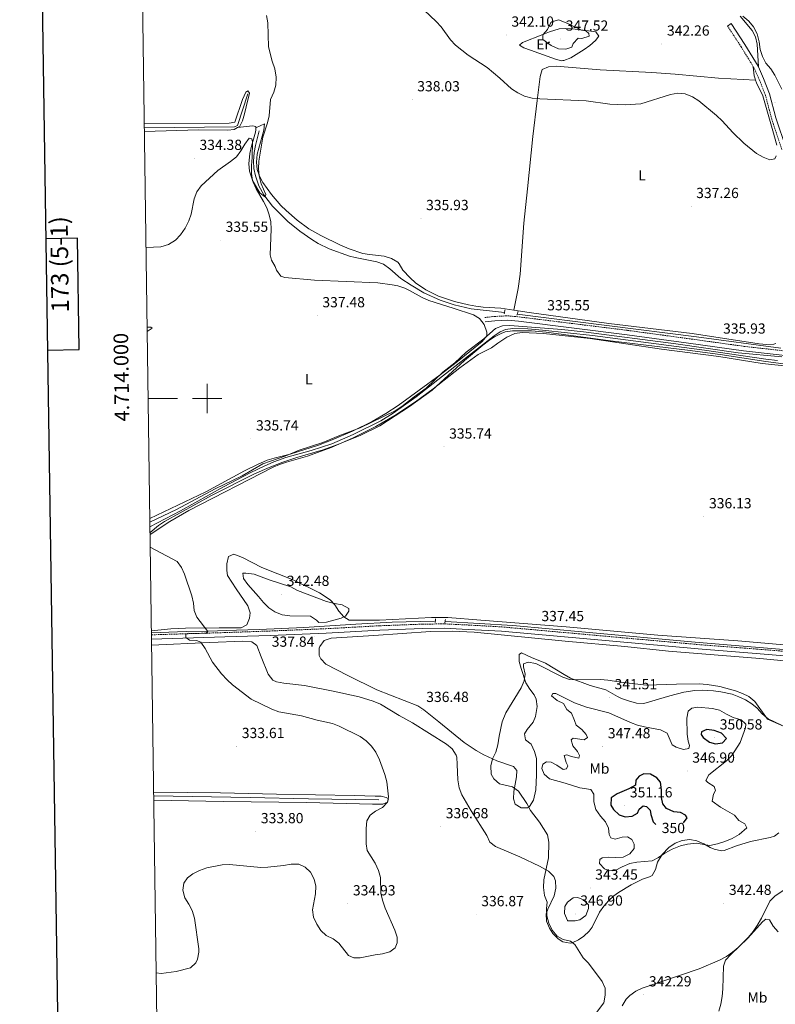
# Model space of a CAD drawing. Units: metres. Extents: x 596563 to 601060, y 4712516 to 4715549.
# Drawn here: x 597372 to 597889, y 4713585 to 4714259 of the extents above; entities that cross this region are included whole.
import ezdxf
from ezdxf.enums import TextEntityAlignment as Align

# ---------------------------------------------------------------- set-up
doc = ezdxf.new("R2010")
doc.units = ezdxf.units.M
doc.header["$MEASUREMENT"] = 0
doc.linetypes.add('TRAZOS', pattern=[0.75, 0.5, -0.25])
doc.linetypes.add('TRAZOSX2', pattern=[1.5, 1, -0.5])
for name, color, linetype, lineweight in [('Carátula', 7, 'Continuous', 5), ('Level 13', 5, 'Continuous', 0), ('Level 21', 19, 'Continuous', 0), ('Level 36', 19, 'Continuous', 40), ('Level 37', 92, 'Continuous', 0), ('Level 4', 36, 'Continuous', 30), ('Level 41', 19, 'Continuous', 0), ('Level 5', 36, 'Continuous', 0), ('Level 61', 19, 'Continuous', 0), ('Level 63', 7, 'Continuous', 0), ('Level 7', 1, 'Continuous', 0)]:
    doc.layers.add(name, color=color, linetype=linetype, lineweight=lineweight)
doc.styles.add('Arial', font='ARIAL.TTF', dxfattribs={"height": 0.2})

# ---------------------------------------------------------------- blocks, each defined once
blk = doc.blocks.new('5PATER')
at = {"layer": 'Carátula', "linetype": 'Continuous', "lineweight": 5}
h = blk.add_hatch(color=250, dxfattribs=at)
edge = h.paths.add_edge_path()
edge.add_ellipse((0, 0), major_axis=(-1.33, -1.34), ratio=0.999422, start_angle=0, end_angle=360)

msp = doc.modelspace()

# ---------------------------------------------------------------- linework, layer by layer
at = {"layer": 'Level 13', "color": 5, "linetype": 'Continuous', "lineweight": 0, "ltscale": 0.5}
for points in [[(597527.75, 4714208.64, 334.11), (597520.65, 4714186.88, 334.11), (597518.71, 4714185.92, 333.73), (597457.02, 4714185.35, 332.33)], [(597703.5, 4714058.89, 334.87), (597680.77, 4714061.38, 334.87), (597669.03, 4714064.14, 334.87), (597659.54, 4714067.3, 335.03), (597648.25, 4714072.44, 335.25), (597639.6, 4714077.51, 335.25), (597632.56, 4714082.18, 335.25), (597625.08, 4714088.88, 335.25), (597620.73, 4714091.9, 335.25), (597616.05, 4714093.65, 335.25), (597601.27, 4714096.53, 335.25), (597597.52, 4714097.55, 335.25), (597583.4, 4714102.55, 335.25), (597575.9, 4714106.2, 335.25), (597571.62, 4714108.76, 335.25), (597563.42, 4714114.52, 335.25), (597555.3, 4714121.26, 335.25), (597544.82, 4714131.62, 335.25), (597538.7, 4714139.49, 335.25), (597535.36, 4714145.56, 335.25), (597533.11, 4714152.47, 335.25), (597532.03, 4714157.43, 335.08), (597531.65, 4714162.38, 334.88), (597532.19, 4714168.34, 334.87), (597533.04, 4714173.28, 334.87), (597535.64, 4714183.2, 334.87)], [(597892.63, 4714034.52, 335.25), (597834.84, 4714042.13, 335.25), (597712.23, 4714057.73, 334.87)], [(597460.85, 4713912.19, 334.11), (597481.74, 4713923.21, 334.11), (597511.11, 4713939.55, 334.11), (597529.96, 4713949.45, 334.11), (597538.96, 4713953.78, 334.11), (597545.73, 4713956.65, 334.11), (597553.95, 4713959.53, 334.11), (597571.15, 4713964.31, 334.11), (597585.39, 4713969.02, 334.11), (597599.85, 4713975.47, 334.45), (597618.9, 4713984.7, 334.49), (597627.36, 4713990.03, 334.49), (597643.04, 4714001.06, 334.49), (597669.61, 4714022.03, 334.87), (597696.38, 4714042.86, 334.49), (597700.57, 4714045.55, 334.49), (597704.3, 4714047.31, 334.49), (597709.26, 4714048.03, 334.49), (597719.55, 4714047.74, 334.49), (597729.51, 4714046.9, 334.49), (597763.75, 4714043.24, 334.49), (597840.49, 4714033.03, 334.49), (597882.34, 4714026.83, 334.49), (597890.47, 4714026.07, 334.49)], [(597655.67, 4713847.6, 337.14), (597626.71, 4713846.81, 337.16), (597601.74, 4713845.56, 337.5), (597566.1, 4713843.14, 337.21), (597535.56, 4713841.93, 336.89), (597519.98, 4713841.36, 336.59), (597500.52, 4713840.66, 335.25), (597485.54, 4713840.4, 334.57), (597461.87, 4713839.59, 334.49)], [(598159.31, 4713805.9, 335.64), (598157.51, 4713806.06, 335.63), (598123.06, 4713808.65, 335.63), (598085.32, 4713812.41, 335.63), (597990.59, 4713820.22, 336.05), (597833.92, 4713833.31, 335.62), (597758.97, 4713839.97, 336.38), (597709.17, 4713844.53, 335.95), (597663.17, 4713847.33, 336.38)], [(597463.44, 4713728.07, 331.58), (597529.41, 4713726.79, 332.79), (597569.4, 4713726.03, 333.02), (597617.58, 4713725.34, 334.23)]]:
    msp.add_polyline3d(points, dxfattribs=at)
at = {"layer": 'Level 21', "color": 19, "linetype": 'TRAZOSX2', "lineweight": 0}
for points in [[(597873.79, 4714227.17, 343.7), (597865.54, 4714240.66, 343.7), (597856.15, 4714254.97, 343.7)], [(597893.36, 4714170.38, 341.06), (597886.41, 4714191.22, 341.81), (597882.12, 4714207.69, 343.33), (597878.04, 4714217.87, 343.33), (597874.44, 4714226.11, 343.7), (597873.79, 4714227.17, 343.7)], [(597690.01, 4714055.47, 335.66), (597696.55, 4714056.17, 335.66), (597705.75, 4714056.62, 335.66), (597713.49, 4714055.87, 335.66), (597787.74, 4714046.65, 335.66), (597829.83, 4714040.93, 335.66), (597867.56, 4714035.71, 336.03), (597920.3, 4714029.72, 336.03)], [(597461.89, 4713838.24, 334.25), (597511.99, 4713839.75, 336.14), (597542.97, 4713840.84, 337.65), (597581.21, 4713842.4, 338.03), (597618, 4713844.45, 337.65), (597647.52, 4713845.55, 337.65), (597662.29, 4713845.74, 337.65), (597678.74, 4713844.95, 337.28), (597701.72, 4713843.66, 337.28), (597836.23, 4713831.56, 337.28), (597875.91, 4713828.51, 336.9), (597906.39, 4713825.98, 337.28)]]:
    msp.add_polyline3d(points, dxfattribs=at)
at = {"layer": 'Level 21', "color": 19, "linetype": 'Continuous', "lineweight": 0}
for points in [[(597877.27, 4714227.12, 343.69), (597877.1, 4714227.5, 343.7), (597868.07, 4714242.27, 343.7), (597858.66, 4714256.62, 343.7)], [(597946.81, 4714020.68, 335.76), (597944.35, 4714029.41, 335.76), (597940.73, 4714032.33, 335.76), (597934.13, 4714034.28, 335.39), (597915.46, 4714036.77, 335.76), (597905.75, 4714039.29, 335.76), (597902.43, 4714041.58, 335.76), (597902.87, 4714044.45, 336.52), (597906.07, 4714058.72, 336.52), (597907.85, 4714070.41, 336.52), (597907.88, 4714077.69, 336.52), (597906.33, 4714085.84, 336.52), (597902.21, 4714094.9, 336.9), (597899.01, 4714107.16, 337.65), (597898.37, 4714125.92, 338.41), (597898.02, 4714163.47, 341.06), (597896.25, 4714171.2, 341.06), (597889.29, 4714192.07, 341.81), (597884.97, 4714208.63, 343.33), (597880.81, 4714219.03, 343.33), (597877.27, 4714227.12, 343.69)], [(597690.33, 4714052.49, 335.66), (597696.78, 4714053.18, 335.66), (597705.67, 4714053.62, 335.66), (597713.16, 4714052.89, 335.66), (597787.36, 4714043.67, 335.66), (597829.42, 4714037.96, 335.66), (597867.19, 4714032.74, 336.03), (597919.77, 4714026.76, 336.03), (597929.6, 4714024.38, 335.66), (597938.5, 4714021.3, 336.03), (597945.89, 4714017.8, 335.66), (597959.64, 4714008.72, 335.66), (597981.84, 4713992.19, 335.66), (598003.84, 4713977.32, 336.03), (598024, 4713963.37, 336.03), (598040.44, 4713954.46, 336.03), (598045.8, 4713952.14, 336.41), (598060.78, 4713947.66, 336.41), (598081.68, 4713942.48, 336.41), (598100.31, 4713938.3, 336.79), (598195.1, 4713915.93, 337.17), (598213.22, 4713911.18, 337.55), (598216.96, 4713907.42, 337.93)], [(597461.93, 4713835.23, 334.25), (597512.09, 4713836.75, 336.14), (597543.08, 4713837.85, 337.65), (597581.35, 4713839.4, 338.03), (597618.14, 4713841.45, 337.65), (597647.6, 4713842.55, 337.65), (597662.23, 4713842.74, 337.65), (597678.58, 4713841.96, 337.28), (597701.51, 4713840.67, 337.28), (597835.98, 4713828.57, 337.28), (597875.67, 4713825.52, 336.9), (597906.12, 4713822.99, 337.28), (597946.28, 4713819.22, 337.28), (598020.8, 4713812.9, 336.9), (598104.26, 4713806.06, 336.9), (598154.57, 4713801.53, 337.28), (598195, 4713797.99, 336.9), (598220.04, 4713796.2, 337.28), (598230.12, 4713796.16, 337.28), (598240.12, 4713796.49, 337.41)]]:
    msp.add_polyline3d(points, dxfattribs=at)
at = {"layer": 'Level 21', "color": 1, "linetype": 'TRAZOS', "lineweight": 0}
for points in [[(597703.5, 4714058.89, 335.42), (597703.33, 4714057.97, 335.42)], [(597703.82, 4714060.63, 335.42), (597703.5, 4714058.89, 335.42)], [(597712.04, 4714056.97, 335.42), (597712.23, 4714057.73, 335.42)], [(597712.23, 4714057.73, 335.42), (597712.77, 4714059.87, 335.42)], [(597656.36, 4713849.09, 337.03), (597656.11, 4713846.67, 337.41)], [(597662.65, 4713846.41, 337.03), (597663.14, 4713849.07, 336.66)]]:
    msp.add_polyline3d(points, dxfattribs=at)
at = {"layer": 'Level 36', "color": 92, "linetype": 'Continuous', "lineweight": 0}
for points in [[(597864.75, 4714261.82, 344.5), (597872.99, 4714251.97, 344.49), (597875.39, 4714247.56, 344.57), (597876.54, 4714242.57, 344.62), (597877.27, 4714227.12, 343.69)], [(597743.51, 4714231.33, 342.04), (597742.62, 4714231.28, 342.04), (597738.51, 4714232.27, 342.04), (597721.35, 4714238.38, 342.42), (597716.76, 4714240.09, 342.42), (597713.86, 4714241.79, 342.42), (597715.8, 4714243.72, 342.8), (597729.65, 4714249.12, 344.43), (597734.3, 4714250.92, 344.7), (597741.02, 4714252.96, 344.5), (597745.12, 4714253.3, 344.31), (597750.1, 4714253.05, 344.06), (597761.08, 4714251.79, 343.93), (597765.98, 4714250.92, 343.57), (597768.09, 4714248.13, 343.17), (597765.9, 4714244.99, 343.17), (597762.01, 4714241.66, 342.49), (597758.05, 4714238.92, 341.73), (597748.92, 4714233.2, 342.04), (597744.15, 4714231.37, 342.04), (597743.51, 4714231.33, 342.04)], [(597856.15, 4714254.97, 343.7), (597858.66, 4714256.62, 343.7)], [(597875.4, 4714217.9, 343.1), (597850.09, 4714219.25, 342.15), (597820.24, 4714222.02, 341.04), (597804.46, 4714223.12, 340.59), (597768.95, 4714225.06, 340.83), (597738.95, 4714227.59, 341.58), (597733.63, 4714227.13, 340.83), (597729.26, 4714225.21, 340.83), (597727.93, 4714220.36, 340.83), (597725.89, 4714204.06, 340.3), (597722.91, 4714179.28, 338.61), (597719.18, 4714143.5, 336.85), (597716.82, 4714120.09, 336.21), (597714.25, 4714085.14, 335.71), (597712.88, 4714075.25, 335.58), (597709.99, 4714060.41, 335.38)], [(597873.79, 4714227.17, 343.7), (597874.49, 4714220.88, 343.32), (597875.14, 4714218.76, 343.16), (597875.4, 4714217.9, 343.1)], [(597875.4, 4714217.9, 343.1), (597875.94, 4714216.16, 342.96), (597880.25, 4714207.3, 342.19), (597887.13, 4714183.28, 341.44), (597889.86, 4714173.4, 340.67)], [(597456.98, 4714188.26, 333.04), (597515.06, 4714188.54, 334.18), (597518.94, 4714189.25, 334.18), (597524.26, 4714204.64, 334.18), (597526.51, 4714209.79, 334.18), (597527.73, 4714210.52, 334.18), (597528.93, 4714209.06, 334.18), (597526.79, 4714199.63, 333.75), (597525.66, 4714194.83, 333.84), (597524.12, 4714190.08, 334.01), (597522.32, 4714186.34, 334.18), (597520.84, 4714185.51, 334.32)], [(597520.84, 4714185.51, 334.32), (597518.44, 4714184.17, 334.55), (597514.08, 4714183.7, 334.18), (597494.08, 4714183.87, 334.27), (597457.06, 4714182.77, 333.01)], [(597460.78, 4713917.82, 335.23), (597499.2, 4713936.11, 335.23), (597525.54, 4713950.51, 335.23), (597534.51, 4713954.94, 335.23), (597541.02, 4713957.7, 335.23), (597545.78, 4713959.23, 335.23), (597556.76, 4713962, 335.23), (597576.27, 4713968.17, 335.23), (597585.59, 4713971.77, 335.23), (597599.39, 4713977.66, 335.23), (597612.87, 4713984.24, 335.23), (597622.35, 4713989.8, 335.3), (597630.68, 4713995.31, 335.57), (597659.57, 4714016.31, 335.61), (597671.45, 4714025.42, 335.61), (597688.2, 4714038.96, 335.61), (597691.36, 4714042.82, 335.61), (597691.37, 4714045.48, 335.61), (597689.7, 4714050.57, 335.61), (597686.48, 4714054.7, 335.61), (597682.32, 4714057.34, 335.61), (597668.44, 4714061.78, 335.61), (597651.76, 4714067.16, 336.37), (597647.2, 4714069.12, 336.5), (597638.45, 4714074.03, 336.7), (597635.34, 4714075.45, 336.75), (597630.59, 4714077.04, 336.74), (597626.64, 4714077.9, 336.75), (597616.72, 4714079.23, 337.02), (597573.5, 4714081.02, 337.12), (597553.19, 4714082.81, 337.12), (597550.43, 4714083.74, 337.12), (597547.56, 4714087.79, 336.85), (597546.58, 4714090.29, 336.75), (597544.13, 4714094.8, 336.75), (597543.22, 4714098.29, 336.75), (597543.77, 4714115.95, 336.75), (597543.47, 4714120.92, 336.6), (597542.47, 4714125.82, 336.29), (597540.92, 4714130.48, 335.99), (597538.64, 4714134.96, 335.73), (597533.46, 4714143.57, 335.23), (597531.38, 4714148.15, 335.06), (597528.91, 4714155.69, 334.86), (597528.46, 4714160.68, 334.7), (597529.2, 4714167.79, 334.48), (597530.27, 4714172.65, 334.49), (597532.98, 4714182.31, 334.84), (597533.37, 4714183.99, 334.86), (597533.37, 4714185.34, 334.86)], [(597533.37, 4714185.34, 334.86), (597533.38, 4714186.16, 334.86), (597530.96, 4714186.66, 334.86), (597520.84, 4714185.51, 334.32)], [(597709.99, 4714060.41, 335.38), (597700.89, 4714061.79, 335.38), (597688.8, 4714062.56, 335.38), (597683.84, 4714063.19, 335.41), (597678.93, 4714064.05, 335.47), (597669.21, 4714066.38, 335.65), (597658.44, 4714069.96, 335.84), (597649.56, 4714074.45, 336.01), (597642.64, 4714079.18, 336.14), (597638.85, 4714082.52, 336.03), (597633.96, 4714087.92, 335.76), (597631.48, 4714092.25, 335.76), (597630.59, 4714093.26, 335.76), (597626.25, 4714095.89, 335.76), (597621.16, 4714097.41, 335.76), (597611.2, 4714098.54, 335.76), (597606.65, 4714099.39, 335.76), (597597.18, 4714102.55, 335.76), (597591.18, 4714105.02, 335.76), (597577.7, 4714111.57, 336.08), (597569.69, 4714116.22, 336.14), (597561.55, 4714122.03, 335.95), (597554, 4714128.62, 335.76), (597550.45, 4714132.16, 335.67), (597543.99, 4714139.71, 335.48), (597538.14, 4714147.89, 335.24), (597535.82, 4714152.31, 335.08), (597534.26, 4714156.77, 335.01), (597533.68, 4714161.77, 335.01), (597534.3, 4714167.17, 335.01), (597538.71, 4714183.61, 335.01), (597539.21, 4714187.96, 335.01), (597533.37, 4714185.34, 334.86)], [(597889.33, 4714037.58, 336.14), (597887.86, 4714037.15, 336.14), (597882.86, 4714036.99, 336.14), (597877.86, 4714037.48, 336.14), (597832.03, 4714044.58, 335.76), (597774.9, 4714051.36, 335.38), (597720.41, 4714058.83, 335.38), (597709.99, 4714060.41, 335.38)], [(597458.94, 4714048.82, 337.76), (597461.36, 4714048.81, 337), (597462.32, 4714048.08, 336.63), (597458.98, 4714045.99, 337.81)], [(597879.86, 4714024.02, 335.89), (597850.23, 4714028.72, 335.89), (597810.92, 4714033.7, 335.51), (597762.19, 4714041.05, 335.55), (597730.14, 4714044.4, 335.89), (597715.62, 4714045.18, 335.89), (597710.67, 4714044.61, 335.89), (597705.01, 4714042, 335.75), (597698.9, 4714037.98, 335.51), (597694.53, 4714034.61, 335.51), (597685.58, 4714030.14, 335.51), (597672.91, 4714021.02, 335.51), (597654.74, 4714006.68, 335.13), (597642.64, 4713997.83, 335.07), (597628.46, 4713988.32, 335.2), (597615.49, 4713980.8, 335.49), (597599.56, 4713972.84, 335.51), (597584.86, 4713966.57, 335.51), (597568.67, 4713960.53, 335.51), (597554.2, 4713956.43, 335.51), (597549.44, 4713954.91, 335.51), (597545.17, 4713953.11, 335.51), (597487.41, 4713923.37, 335.49), (597474.43, 4713915.84, 335.3), (597460.93, 4713906.81, 334.93)], [(597908.29, 4714021.03, 335.89), (597879.86, 4714024.02, 335.89)], [(597461.85, 4713841.08, 333.85), (597475.1, 4713842.36, 334.41), (597485.08, 4713842.86, 334.78), (597508.26, 4713842.95, 335.65), (597523.23, 4713843.08, 336.64), (597527.11, 4713845.01, 337.02), (597529.06, 4713849.6, 337.4), (597529.32, 4713853.23, 337.4), (597527.88, 4713858.07, 337.02), (597519.94, 4713869.72, 336.27), (597513.92, 4713878.93, 336.27), (597513.45, 4713882.32, 336.27), (597513.47, 4713886.9, 336.27), (597514.69, 4713891.76, 336.27), (597518.33, 4713893.44, 336.27), (597524.08, 4713891.16, 336.28), (597537.42, 4713884.41, 337.4), (597559.4, 4713875.62, 338.53), (597576.8, 4713867.09, 338.91), (597584.28, 4713862.22, 339.29), (597587.48, 4713858.73, 339.4), (597590.2, 4713854.5, 339.41), (597593.44, 4713850.58, 339.29), (597597.3, 4713848.38, 338.91), (597617.98, 4713848.33, 338.07), (597653.45, 4713850.12, 337.02), (597664.82, 4713850.08, 337.02), (597687.32, 4713848.3, 336.64), (597745.63, 4713843.69, 336.64), (597808.44, 4713837.94, 336.64), (597863.3, 4713834.03, 336.64), (598034.27, 4713819.21, 336.34)], [(597762.2, 4713803.53, 340.61), (597748.67, 4713808.66, 339.48), (597744.25, 4713810.99, 339.28), (597731.46, 4713818.86, 338.81), (597722.1, 4713822.79, 338.35), (597715.09, 4713825.96, 338.35), (597713.64, 4713824.76, 338.72), (597713.62, 4713819.92, 339.1), (597714.85, 4713815.1, 339.35), (597718.16, 4713805.38, 339.86), (597720.76, 4713801.12, 340.14), (597723.72, 4713797.07, 340.43), (597725.14, 4713794.23, 340.61), (597725.78, 4713789.24, 340.88), (597724.72, 4713782.32, 341.44), (597723.15, 4713778.5, 341.75), (597719.02, 4713773.44, 341.37), (597717.31, 4713770.54, 341.37), (597717.78, 4713766.42, 341.37), (597721.72, 4713763.31, 341.37), (597723.97, 4713758.37, 341.37), (597725.3, 4713753.55, 341.37), (597725.44, 4713742.44, 341.37), (597724.92, 4713732.03, 340.99), (597723.44, 4713725.02, 340.99), (597720.73, 4713720.82, 340.74), (597719.31, 4713719.71, 340.61), (597714.95, 4713719.73, 340.24), (597710.85, 4713722.4, 339.86), (597709.65, 4713726.04, 340.24), (597709.87, 4713731.03, 340.48), (597711.64, 4713741.04, 341.37), (597711.9, 4713745.39, 341.37), (597709.73, 4713748.06, 340.99), (597698.37, 4713751.97, 340.24), (597689.4, 4713756.13, 338.71), (597684.12, 4713759.04, 337.97), (597675.83, 4713764.62, 337.44), (597658.54, 4713778.74, 336.46), (597648.4, 4713787, 336.83), (597644.13, 4713789.57, 336.83), (597616.03, 4713800.67, 337.21), (597596.22, 4713810.42, 337.97), (597581.24, 4713818.22, 337.59), (597577.75, 4713821.84, 337.83), (597576.66, 4713824.04, 337.97), (597576.7, 4713829.04, 338.31), (597577.17, 4713830.33, 338.35), (597580.06, 4713834.42, 338.35), (597584.86, 4713836.02, 338.35), (597614.13, 4713837.83, 338.34), (597652.86, 4713840.49, 337.88), (597667.72, 4713840.65, 337.59), (597682.7, 4713840.17, 337.27), (597744.98, 4713833.88, 337.21), (597785.91, 4713830.32, 337.21), (597815.74, 4713827.16, 337.21), (597878.17, 4713822.08, 337.21), (597935.88, 4713816.46, 337.21)], [(597461.99, 4713831.23, 333.81), (597501.74, 4713833.01, 334.98), (597524.43, 4713833.91, 336.46), (597530.48, 4713833.41, 336.83), (597534.1, 4713830.97, 337.21), (597536.98, 4713823.22, 337.21), (597541.77, 4713811.34, 336.83), (597544.94, 4713807.3, 336.55), (597547.56, 4713806, 336.46), (597552.51, 4713805.08, 336.46), (597566.67, 4713803.51, 336.46), (597586.27, 4713799.58, 336.46), (597604.05, 4713795.7, 336.46), (597613.66, 4713792.92, 336.46), (597618.65, 4713790.74, 336.46), (597631.52, 4713783.04, 336.83), (597640.43, 4713778.09, 336.83), (597663.81, 4713763.47, 336.83), (597667.78, 4713760.17, 336.83), (597670.45, 4713755.84, 336.83), (597670.79, 4713754.49, 336.83), (597671.13, 4713749.5, 336.98), (597671.56, 4713738.86, 337.21), (597672.41, 4713733.43, 337.21), (597674.26, 4713728.77, 337.35), (597680.79, 4713717.76, 337.64), (597691.41, 4713700.94, 337.59), (597693.57, 4713696.33, 337.97), (597697.43, 4713693.42, 337.97), (597714.1, 4713686.34, 339.1), (597727.52, 4713679.86, 339.59), (597733.67, 4713676.34, 339.86), (597737.24, 4713672.72, 340.36), (597738.49, 4713669.79, 340.61), (597738.67, 4713664.79, 340.68), (597737.48, 4713659.63, 340.61), (597733.22, 4713650.52, 340.36), (597732.11, 4713647.31, 340.24), (597732.24, 4713642.32, 339.87), (597734.23, 4713637.41, 339.79), (597736.66, 4713633.74, 339.86), (597740.22, 4713630.18, 340.09), (597743.42, 4713628.15, 340.24), (597748.43, 4713627.12, 340.23), (597749.71, 4713627.4, 340.24), (597754.17, 4713629.48, 340.35), (597757.71, 4713631.97, 340.61), (597761.38, 4713635.37, 341.27), (597763.54, 4713638, 341.75), (597768.42, 4713648.39, 342.88), (597771.46, 4713652.38, 343), (597774.78, 4713656.11, 342.93), (597778.45, 4713659.53, 342.85), (597781.53, 4713661.89, 342.88), (597790.16, 4713667.06, 343.29), (597798.02, 4713671.03, 343.64), (597802.81, 4713672.5, 343.61), (597804.56, 4713673.43, 343.64), (597806.89, 4713677.7, 344.11), (597808.13, 4713682.72, 344.69), (597811.53, 4713687.86, 345), (597816.01, 4713692.74, 345.15), (597820.24, 4713695.64, 345.15), (597825.22, 4713697.55, 345.15), (597830.25, 4713698.09, 345.15)], [(597893.02, 4713776.44, 339.86), (597884.03, 4713780.81, 339.86), (597879.78, 4713784.24, 339.86), (597876.36, 4713787.93, 339.86), (597872.75, 4713791.03, 339.86), (597868.42, 4713793.64, 339.86), (597863.93, 4713795.86, 339.86), (597859.25, 4713797.61, 339.86), (597851.62, 4713799.31, 339.96), (597846.67, 4713799.89, 340.15), (597838.73, 4713800.33, 340.25), (597833.72, 4713800.23, 340.21), (597826.25, 4713798.89, 340.48), (597816.58, 4713796.45, 341.24), (597798.94, 4713791.3, 341.37), (597793.94, 4713791.38, 341.37), (597788.32, 4713792.95, 341.37), (597783.64, 4713794.7, 341.37), (597780.81, 4713795.96, 341.37), (597772.84, 4713800.59, 340.99), (597762.2, 4713803.53, 340.61)], [(597463.4, 4713730.6, 332.35), (597509.05, 4713730.15, 333.59), (597547.36, 4713729.09, 333.86), (597600.84, 4713728.17, 334.99), (597614.88, 4713727.88, 334.99), (597618.99, 4713727.86, 335.37), (597622.62, 4713726.88, 335.37), (597624.06, 4713725.91, 335.37), (597623.33, 4713723.74, 335.37), (597620.18, 4713722.3, 335.37), (597613.16, 4713722.32, 334.99), (597568.18, 4713723.35, 334.33), (597510.9, 4713724.04, 333.56), (597463.48, 4713725.04, 332.96)], [(597830.25, 4713698.09, 345.15), (597835.22, 4713697.32, 345.15), (597839.86, 4713695.16, 345), (597844.2, 4713692.58, 344.64), (597846.98, 4713691.42, 344.4), (597851.95, 4713690.43, 343.81), (597853.75, 4713690.67, 343.64), (597862.23, 4713693.79, 343.26), (597871.77, 4713696.7, 342.6), (597885.24, 4713699.51, 342.13), (597888.39, 4713700.47, 342.13), (597891.3, 4713702.64, 342.13)], [(597894.15, 4713663.26, 344.05), (597888.43, 4713659.36, 343.77), (597885.08, 4713655.95, 343.64), (597879.35, 4713644.29, 344.22), (597876.55, 4713639.29, 344.4), (597873.76, 4713635.15, 344.46)], [(597873.76, 4713635.15, 344.46), (597870.56, 4713631.32, 344.45), (597863.38, 4713624.22, 344.31), (597859.53, 4713620.99, 344.22), (597855.46, 4713618.11, 344.13), (597850.57, 4713615.42, 344.02), (597836.71, 4713609.69, 343.69), (597797.75, 4713596.26, 341.75), (597793.29, 4713594.28, 341.55), (597789.27, 4713591.35, 341.41), (597786.83, 4713588.79, 341.37), (597783.99, 4713584.22, 341.41)]]:
    msp.add_polyline3d(points, dxfattribs=at)
at = {"layer": 'Level 4', "color": 36, "linetype": 'Continuous', "lineweight": 30}
for points in [[(597855.51, 4713767.22, 350.01), (597851.93, 4713770.83, 350.01), (597847.1, 4713772.83, 350.01), (597841.9, 4713773.34, 350.01), (597838.43, 4713771.87, 350.01), (597838.05, 4713769.89, 350.01), (597839.53, 4713767.9, 350.01), (597843.73, 4713764.67, 350.01), (597847.94, 4713763.66, 350.01), (597852.65, 4713764.26, 350.01), (597855.51, 4713767.22, 350.01)], [(597826.08, 4713709.5, 350.01), (597826.1, 4713709.51, 350.01), (597828.42, 4713712.93, 350.01), (597827.32, 4713714.79, 350.01), (597823.98, 4713716.66, 350.01), (597819.4, 4713717.05, 350.01), (597814.45, 4713719.3, 350.01), (597811.98, 4713722.53, 350.01), (597811, 4713726.87, 350.01), (597811.02, 4713732.2, 350.01), (597810.18, 4713737.4, 350.01), (597807.71, 4713740.39, 350.01), (597803.38, 4713742.76, 350.01), (597798.92, 4713743.02, 350.01), (597795.57, 4713741.55, 350.01), (597793.45, 4713738.7, 350.01), (597793.07, 4713735.36, 350.01), (597788.72, 4713732.84, 350.01), (597780.66, 4713729.46, 350.01), (597776.44, 4713726.62, 350.01), (597776.39, 4713721.62, 350.01), (597778.14, 4713718.56, 350.01), (597781.97, 4713714.96, 350.01), (597786.05, 4713713.7, 350.01), (597790.89, 4713714.06, 350.01), (597794.61, 4713716.15, 350.01), (597795.61, 4713718.87, 350.01), (597798.35, 4713721.22, 350.01), (597800.7, 4713720.71, 350.01), (597803.17, 4713718.23, 350.01), (597803.78, 4713715.13, 350.01), (597805.37, 4713710.16, 350.01), (597807.07, 4713708.45, 350.01)]]:
    msp.add_polyline3d(points, dxfattribs=at)
at = {"layer": 'Level 5', "color": 36, "linetype": 'Continuous', "lineweight": 0}
for points in [[(597648.52, 4714265.78, 340.01), (597656.78, 4714258.2, 340.01), (597660.11, 4714254.47, 340.01), (597666.64, 4714245.53, 340.01), (597670.03, 4714241.84, 340.01), (597678.62, 4714234.95, 340.01), (597691.63, 4714226.61, 340.01), (597700.37, 4714219.38, 340.01), (597708.4, 4714211.92, 340.01), (597712.62, 4714209.24, 340.01), (597717.24, 4714207.05, 340.01), (597722.37, 4714205.6, 340.01), (597727.72, 4714205.06, 340.01), (597759.33, 4714203.73, 340.01), (597775.64, 4714201.52, 340.01), (597786.17, 4714200.99, 340.01), (597796.83, 4714201.82, 340.01), (597817.17, 4714208.18, 340.01), (597822.13, 4714209.03, 340.01), (597827.1, 4714208.52, 340.01), (597832.24, 4714206.6, 340.01), (597836.59, 4714203.79, 340.01), (597848.59, 4714193.82, 340.01), (597852.54, 4714190.09, 340.01), (597859.82, 4714182.13, 340.01), (597867.22, 4714174.78, 340.01), (597876, 4714167.83, 340.01), (597880.45, 4714165.21, 340.01), (597885.15, 4714163.46, 340.01), (597888.5, 4714164.06, 340.01), (597889.5, 4714166.04, 340.01)], [(597458.18, 4714103.34, 335.01), (597468.36, 4714103.87, 335.01), (597473.48, 4714105.38, 335.01), (597478.24, 4714108.34, 335.01), (597481.85, 4714112.07, 335.01), (597484.93, 4714116.56, 335.01), (597487.48, 4714121.57, 335.01), (597489.06, 4714126.31, 335.01), (597491, 4714136.67, 335.01), (597492.88, 4714141.5, 335.01), (597495.9, 4714145.49, 335.01), (597507.36, 4714156.13, 335.01), (597516, 4714162.23, 335.01), (597520.1, 4714165.56, 335.01), (597523.14, 4714169.53, 335.01), (597525.83, 4714174.09, 335.01), (597528.82, 4714178.17, 335.01), (597530.68, 4714177.79, 335.01), (597531.04, 4714175.68, 335.01), (597530.76, 4714165.03, 335.01), (597530.24, 4714159.45, 335.01), (597530.34, 4714154.12, 335.01), (597531.02, 4714149.17, 335.01), (597536, 4714140.72, 335.01), (597539.58, 4714137.98, 335.01), (597540.08, 4714139.72, 335.01), (597537.01, 4714147.04, 335.01), (597535.66, 4714152.37, 335.01), (597535.07, 4714157.34, 335.01), (597535.3, 4714162.57, 335.01), (597537.99, 4714178.88, 335.01), (597541.37, 4714188.65, 335.01), (597542.36, 4714193.55, 335.01), (597543.41, 4714204.63, 335.01), (597545.66, 4714209.82, 335.01), (597547.09, 4714214.62, 335.01), (597547.26, 4714220.02, 335.01), (597546.33, 4714225.65, 335.01), (597544.5, 4714230.89, 335.01), (597541.88, 4714240.84, 335.01), (597541.5, 4714257.29, 335.01), (597540.61, 4714262.21, 335.01)], [(597740.58, 4714259.27, 345.01), (597735.82, 4714257.92, 345.01), (597735.24, 4714257.43, 345.01), (597732.99, 4714252.73, 345.01), (597729.76, 4714248.9, 345.01), (597729.75, 4714245.8, 345.01), (597735.56, 4714241.57, 345.01), (597740.38, 4714239.44, 345.01), (597745.58, 4714239.05, 345.01), (597749.55, 4714240.52, 345.01), (597750.55, 4714243.12, 345.01), (597754.04, 4714246.7, 345.01), (597756.51, 4714246.57, 345.01), (597761.35, 4714248.16, 345.01), (597761.23, 4714249.9, 345.01), (597759.26, 4714251.64, 345.01), (597756.16, 4714252.15, 345.01), (597746.89, 4714256.65, 345.01), (597740.58, 4714259.27, 345.01)], [(597866.62, 4714261.64, 345.01), (597870.7, 4714258.4, 345.01), (597873.84, 4714254.52, 345.01), (597876.55, 4714249.66, 345.01), (597877.8, 4714244.2, 345.01), (597878.56, 4714238.92, 345.01), (597880.03, 4714234.09, 345.01), (597882.31, 4714229.63, 345.01), (597885.84, 4714225.66, 345.01), (597888.65, 4714221.31, 345.01), (597893.33, 4714211.86, 345.01)], [(597893.39, 4714028.55, 335.01), (597863.52, 4714031.36, 335.01), (597820.81, 4714037.44, 335.01), (597757.49, 4714045.76, 335.01), (597742.76, 4714047.24, 335.01), (597707.24, 4714049.91, 335.01), (597702.24, 4714049.84, 335.01), (597697.24, 4714048.01, 335.01), (597689.37, 4714040.93, 335.01), (597677.37, 4714031.82, 335.01), (597669.48, 4714024.4, 335.01), (597661.41, 4714018.11, 335.01), (597649.97, 4714007.13, 335.01), (597641.58, 4714001.22, 335.01), (597633.32, 4713994.48, 335.01), (597628.6, 4713991.47, 335.01), (597604.77, 4713980.03, 335.01), (597590.05, 4713974.44, 335.01), (597579.21, 4713969.84, 335.01), (597563.08, 4713964.57, 335.01), (597553.78, 4713960.87, 335.01), (597538.08, 4713955.27, 335.01), (597523.87, 4713947.12, 335.01), (597505.5, 4713938.11, 335.01), (597478.98, 4713924.06, 335.01), (597460.81, 4713915.29, 335.01)], [(597460.91, 4713908.19, 335.01), (597466.63, 4713913, 335.01), (597470.76, 4713915.78, 335.01), (597503.06, 4713933.61, 335.01), (597532.47, 4713948.41, 335.01), (597542.35, 4713952.87, 335.01), (597551.68, 4713956.48, 335.01), (597561.46, 4713959.74, 335.01), (597579.32, 4713964.88, 335.01), (597588.74, 4713968.21, 335.01), (597604.64, 4713974.7, 335.01), (597618.08, 4713981.36, 335.01), (597638.58, 4713994.61, 335.01), (597654.02, 4714005.73, 335.01), (597676.22, 4714025.92, 335.01), (597688.57, 4714036.53, 335.01), (597692.54, 4714039.55, 335.01), (597696.74, 4714042.27, 335.01), (597701.24, 4714044.6, 335.01), (597704, 4714045.71, 335.01), (597708.97, 4714046.45, 335.01), (597721.93, 4714046.27, 335.01), (597731.93, 4714045.34, 335.01), (597776.1, 4714039.39, 335.01), (597830.5, 4714032.83, 335.01), (597852.62, 4714029.87, 335.01), (597880.74, 4714025.5, 335.01), (597904.51, 4714022.4, 335.01)], [(597465.13, 4713606.94, 335.01), (597468.6, 4713606.43, 335.01), (597478.75, 4713607.76, 335.01), (597488.56, 4713610.2, 335.01), (597492.18, 4713613.61, 335.01), (597493.29, 4713616.13, 335.01), (597494.38, 4713621.08, 335.01), (597494.31, 4713623.31, 335.01), (597491.28, 4713644.26, 335.01), (597489.82, 4713649.47, 335.01), (597487.48, 4713653.94, 335.01), (597484.64, 4713658.16, 335.01), (597483.42, 4713663.37, 335.01), (597484.14, 4713668.32, 335.01), (597486.43, 4713671.91, 335.01), (597490.28, 4713674.62, 335.01), (597494.77, 4713676.81, 335.01), (597499.82, 4713678.67, 335.01), (597510.25, 4713680.87, 335.01), (597515.25, 4713680.99, 335.01), (597536.63, 4713679.04, 335.01), (597541.63, 4713679.14, 335.01), (597552.25, 4713680.22, 335.01), (597557.58, 4713681.32, 335.01), (597562.78, 4713681.18, 335.01), (597567.11, 4713679.18, 335.01), (597570.83, 4713675.84, 335.01), (597573.28, 4713670.98, 335.01), (597574.37, 4713666.1, 335.01), (597574.18, 4713661.02, 335.01), (597572.21, 4713649.92, 335.01), (597572.69, 4713644.95, 335.01), (597575.03, 4713640.12, 335.01), (597577.86, 4713635.9, 335.01), (597581.5, 4713632.46, 335.01), (597586.14, 4713630.04, 335.01), (597590.19, 4713627.1, 335.01), (597596.76, 4713618.73, 335.01), (597600.47, 4713617.11, 335.01), (597604.68, 4713617.21, 335.01), (597614.97, 4713619.16, 335.01), (597620.05, 4713619.76, 335.01), (597625.14, 4713621.23, 335.01), (597628.74, 4713624.07, 335.01), (597630.12, 4713627.28, 335.01), (597630.01, 4713631.37, 335.01), (597628.41, 4713636.11, 335.01), (597621.82, 4713651.12, 335.01), (597620.06, 4713656.56, 335.01), (597618.86, 4713661.42, 335.01), (597618.63, 4713672.05, 335.01), (597617.21, 4713676.84, 335.01), (597614.97, 4713681.82, 335.01), (597609.53, 4713690.55, 335.01), (597608.93, 4713695.13, 335.01), (597608.84, 4713705.66, 335.01), (597609.36, 4713710.87, 335.01), (597611.6, 4713714.82, 335.01), (597615.2, 4713717.54, 335.01), (597619.92, 4713720.12, 335.01), (597623.36, 4713723.74, 335.01), (597624.04, 4713727.42, 335.01), (597622.88, 4713737.58, 335.01), (597621.52, 4713742.65, 335.01), (597617.92, 4713752.64, 335.01), (597615.47, 4713757.8, 335.01), (597612.39, 4713762.03, 335.01), (597608.81, 4713765.63, 335.01), (597604.73, 4713768.74, 335.01), (597590.38, 4713775.61, 335.01), (597585.76, 4713777.52, 335.01), (597575.24, 4713779.73, 335.01), (597564.6, 4713782.68, 335.01), (597549.04, 4713785.55, 335.01), (597544.33, 4713787.25, 335.01), (597530.21, 4713794.26, 335.01), (597517.39, 4713804, 335.01), (597513.68, 4713807.36, 335.01), (597509.73, 4713811.46, 335.01), (597503.7, 4713819.47, 335.01), (597498.52, 4713828.85, 335.01), (597495.68, 4713833.2, 335.01), (597492.72, 4713834.44, 335.01), (597487.88, 4713834.59, 335.01), (597485.29, 4713836.45, 335.01), (597485.3, 4713838.68, 335.01), (597486.91, 4713839.42, 335.01), (597499.09, 4713839.04, 335.01), (597500.54, 4713840.49, 335.01), (597492.9, 4713850.3, 335.01), (597491.07, 4713854.96, 335.01), (597490.6, 4713860, 335.01), (597489.62, 4713865.01, 335.01), (597484.45, 4713879.7, 335.01), (597482.36, 4713884.29, 335.01), (597479.45, 4713888.36, 335.01), (597461.05, 4713898.28, 335.01)], [(597551.3, 4713851.92, 340.01), (597546.22, 4713853.92, 340.01), (597542.14, 4713856.8, 340.01), (597538.49, 4713860.44, 340.01), (597535.24, 4713864.58, 340.01), (597527.83, 4713872.7, 340.01), (597524.96, 4713876.79, 340.01), (597524.51, 4713880.39, 340.01), (597526.37, 4713880.51, 340.01), (597532.07, 4713879.86, 340.01), (597542.34, 4713875.86, 340.01), (597557.19, 4713871.03, 340.01), (597561.72, 4713868.62, 340.01), (597581.61, 4713860.96, 340.01), (597587.13, 4713859.6, 340.01), (597592.33, 4713858.71, 340.01), (597597.03, 4713856.34, 340.01), (597596.9, 4713854.48, 340.01), (597594.78, 4713851.02, 340.01), (597591.8, 4713849.54, 340.01), (597581.64, 4713846.98, 340.01), (597576.43, 4713846.62, 340.01), (597574.83, 4713848.24, 340.01), (597570.62, 4713850.98, 340.01), (597556.59, 4713851.34, 340.01), (597551.3, 4713851.92, 340.01)], [(597898.03, 4713774.01, 340.01), (597883.62, 4713780.56, 340.01), (597874.93, 4713792.56, 340.01), (597870.85, 4713795.92, 340.01), (597866.3, 4713798.14, 340.01), (597861.65, 4713799.95, 340.01), (597850.88, 4713802.79, 340.01), (597842.26, 4713804.32, 340.01), (597836.81, 4713804.59, 340.01), (597821.32, 4713804.52, 340.01), (597800.71, 4713803.84, 340.01), (597784.89, 4713805.58, 340.01), (597774.13, 4713807.29, 340.01), (597769.14, 4713807.67, 340.01), (597753.44, 4713807.37, 340.01), (597748.11, 4713807.63, 340.01), (597743.35, 4713809.17, 340.01), (597724.86, 4713818.5, 340.01), (597719.78, 4713819.51, 340.01), (597716.55, 4713818.28, 340.01), (597716.42, 4713816.3, 340.01), (597717.64, 4713811.21, 340.01), (597716.88, 4713806.63, 340.01), (597714.81, 4713801.96, 340.01), (597704.32, 4713784.85, 340.01), (597701.91, 4713778.68, 340.01), (597699.77, 4713768.92, 340.01), (597698.88, 4713762.96, 340.01), (597697.5, 4713758.01, 340.01), (597695.38, 4713753.31, 340.01), (597694.18, 4713748.45, 340.01), (597694.35, 4713742.78, 340.01), (597696.2, 4713739.55, 340.01), (597700.01, 4713736.32, 340.01), (597708.94, 4713734.18, 340.01), (597713.02, 4713731.32, 340.01), (597718.69, 4713722.87, 340.01), (597721.27, 4713718.03, 340.01), (597727.56, 4713709.95, 340.01), (597732.91, 4713701.41, 340.01), (597733.96, 4713696.35, 340.01), (597733.67, 4713685.52, 340.01), (597730.54, 4713670.44, 340.01), (597730.24, 4713665.3, 340.01), (597730.97, 4713659.88, 340.01), (597732.68, 4713655.18, 340.01), (597732.3, 4713650.83, 340.01), (597732.38, 4713645.83, 340.01), (597733.86, 4713640.84, 340.01), (597736.21, 4713635.95, 340.01), (597739.54, 4713631.85, 340.01), (597743.62, 4713629.61, 340.01), (597748.58, 4713628.6, 340.01), (597751.67, 4713626.23, 340.01), (597757.46, 4713617.04, 340.01), (597760.93, 4713613.44, 340.01), (597770.41, 4713600.89, 340.01), (597772.35, 4713596.28, 340.01), (597772.36, 4713591.46, 340.01), (597771.47, 4713586.39, 340.01), (597762.26, 4713574.28, 340.01)], [(597749.08, 4713766.37, 345.01), (597750.57, 4713767.48, 345.01), (597758, 4713766.34, 345.01), (597760.23, 4713767.94, 345.01), (597759.5, 4713770.05, 345.01), (597756.54, 4713773.41, 345.01), (597752.53, 4713776.41, 345.01), (597751.48, 4713779.62, 345.01), (597749.26, 4713784.58, 345.01), (597746.18, 4713787.07, 345.01), (597743.96, 4713791.29, 345.01), (597739.63, 4713793.29, 345.01), (597735.7, 4713796.38, 345.01), (597736.55, 4713798.14, 345.01), (597738.66, 4713798.13, 345.01), (597751.48, 4713791.76, 345.01), (597759.69, 4713788.76, 345.01), (597774.96, 4713784.73, 345.01), (597789.76, 4713778.24, 345.01), (597794.58, 4713776.49, 345.01), (597799.4, 4713775.16, 345.01), (597810.31, 4713773.21, 345.01), (597814.77, 4713770.9, 345.01), (597818.2, 4713763.02, 345.01), (597821.04, 4713761.28, 345.01), (597826.12, 4713759.65, 345.01), (597829.59, 4713760.38, 345.01), (597830.22, 4713762.36, 345.01), (597829.24, 4713765.34, 345.01), (597828.54, 4713770.29, 345.01), (597828.3, 4713781.2, 345.01), (597829.27, 4713786.09, 345.01), (597831.67, 4713788, 345.01), (597835.51, 4713788.61, 345.01), (597845.8, 4713787.83, 345.01), (597850.65, 4713786.65, 345.01), (597855.42, 4713783.9, 345.01), (597860.12, 4713781.75, 345.01), (597865.59, 4713779.95, 345.01), (597868.8, 4713777.09, 345.01), (597868.54, 4713774.61, 345.01), (597864.79, 4713764.59, 345.01), (597859.06, 4713755.69, 345.01), (597855.45, 4713751.99, 345.01), (597843.28, 4713742.49, 345.01), (597841.4, 4713738.53, 345.01), (597842.76, 4713737.04, 345.01), (597847, 4713734.4, 345.01), (597847.95, 4713731.57, 345.01), (597846.57, 4713729.22, 345.01), (597845.69, 4713724.39, 345.01), (597851.37, 4713720.25, 345.01), (597860.9, 4713714.8, 345.01), (597863.86, 4713711.07, 345.01), (597867.94, 4713708.95, 345.01), (597869.41, 4713706.22, 345.01), (597864.07, 4713701.55, 345.01), (597859.38, 4713698.76, 345.01), (597854.34, 4713696.72, 345.01), (597849.23, 4713695.15, 345.01), (597844.09, 4713694.04, 345.01), (597834.79, 4713695.54, 345.01), (597828.73, 4713694.96, 345.01), (597823.89, 4713693.71, 345.01), (597818.31, 4713691.41, 345.01), (597813.22, 4713688.83, 345.01), (597808.88, 4713685.87, 345.01), (597804.47, 4713683.49, 345.01), (597794.12, 4713682.7, 345.01), (597789.2, 4713681.78, 345.01), (597784.07, 4713679.51, 345.01), (597779.23, 4713676.81, 345.01), (597775.26, 4713676.57, 345.01), (597772.05, 4713678.07, 345.01), (597768.59, 4713681.68, 345.01), (597768.73, 4713684.4, 345.01), (597770.47, 4713685.51, 345.01), (597774.68, 4713685.99, 345.01), (597779.76, 4713685.72, 345.01), (597784.74, 4713686.13, 345.01), (597789.18, 4713688.29, 345.01), (597792.3, 4713692, 345.01), (597792.31, 4713694.97, 345.01), (597790.58, 4713698.2, 345.01), (597787.74, 4713699.94, 345.01), (597784.15, 4713699.83, 345.01), (597779.18, 4713698.36, 345.01), (597776.34, 4713699.37, 345.01), (597775.11, 4713701.6, 345.01), (597774.75, 4713705.82, 345.01), (597772.66, 4713710.28, 345.01), (597769.21, 4713714.14, 345.01), (597766.12, 4713718.61, 345.01), (597764.66, 4713723.82, 345.01), (597764.68, 4713729.14, 345.01), (597762.7, 4713732.37, 345.01), (597755.15, 4713733.52, 345.01), (597745, 4713736.77, 345.01), (597734.36, 4713739.66, 345.01), (597730.65, 4713742.77, 345.01), (597729.06, 4713746.62, 345.01)], [(597729.06, 4713746.62, 345.01), (597729.81, 4713749.72, 345.01), (597732.17, 4713751.19, 345.01), (597735.39, 4713751.06, 345.01), (597739.35, 4713748.94, 345.01), (597743.67, 4713745.95, 345.01), (597746.03, 4713746.43, 345.01), (597746.9, 4713748.66, 345.01), (597745.67, 4713750.77, 345.01), (597744.33, 4713755.61, 345.01), (597746.19, 4713756.1, 345.01), (597749.4, 4713754.85, 345.01), (597754.31, 4713753.8, 345.01), (597754.74, 4713755.7, 345.01), (597753.51, 4713758.3, 345.01), (597750.18, 4713762.28, 345.01), (597749.08, 4713766.37, 345.01)], [(597751.85, 4713642.34, 345.01), (597746.82, 4713642.47, 345.01), (597746.52, 4713642.73, 345.01), (597744.62, 4713647.37, 345.01), (597744.7, 4713652.27, 345.01), (597746.56, 4713655.12, 345.01), (597750.51, 4713658.19, 345.01), (597753.76, 4713658.44, 345.01), (597757.47, 4713656.81, 345.01), (597760.93, 4713653.33, 345.01), (597760.92, 4713650.85, 345.01), (597759.29, 4713646.03, 345.01), (597754.98, 4713643.21, 345.01), (597751.85, 4713642.34, 345.01)], [(597890.83, 4713634.89, 345.01), (597887.5, 4713638.75, 345.01), (597884.92, 4713643.09, 345.01), (597882.44, 4713643.6, 345.01), (597880.33, 4713641.99, 345.01), (597869.94, 4713630.45, 345.01), (597858.62, 4713619.71, 345.01), (597854.83, 4713615.45, 345.01), (597853.46, 4713611.36, 345.01), (597852.9, 4713595.88, 345.01), (597852.39, 4713590.68, 345.01), (597851.5, 4713585.48, 345.01), (597850.12, 4713580.52, 345.01)]]:
    msp.add_polyline3d(points, dxfattribs=at)
at = {"layer": 'Level 61', "color": 19, "linetype": 'Continuous', "lineweight": 0}
msp.add_polyline3d([(597474.73, 4712922.46, 0.01), (597442.3, 4715235.72, 0.01), (600861.39, 4715284.53, 0.01), (600894.96, 4712971.28, 0.01), (597474.73, 4712922.46, 0.01)], close=True, dxfattribs=at)
at = {"layer": 'Level 63', "linetype": 'Continuous', "lineweight": 30}
for points in [[(597371.69, 4715284.72, -0.24), (597408.18, 4712870.01, -0.24), (600962.77, 4712923.74, -0.24), (600926.32, 4715335.45, -0.24), (597371.69, 4715284.72, -0.24)], [(597390.61, 4714033.2, -0.24), (597412.31, 4714033.51, -0.24), (597411.22, 4714109.68, -0.24), (597389.46, 4714109.37, -0.24)]]:
    msp.add_polyline3d(points, dxfattribs=at)
at = {"layer": 'Level 63', "linetype": 'Continuous', "lineweight": 0}
for points in [[(597500, 4713990, 0.01), (597500, 4714010, 0.01)], [(597459.62, 4714000, 0.01), (597479.62, 4714000, 0.01)], [(597490, 4714000, 0.01), (597510, 4714000, 0.01)]]:
    msp.add_polyline3d(points, dxfattribs=at)

# ---------------------------------------------------------------- block references
at = {"layer": 'Level 7', "color": 19, "linetype": 'Continuous', "lineweight": 0, "xscale": 0.09999983015004542, "yscale": 0.09999983015004542}
for p in [(597704.73, 4714248.86, 342.1), (597741.89, 4714246.13, 347.52), (597811.2, 4714242.71, 342.26), (597640.3, 4714204.59, 338.04), (597888.62, 4714202.58, 342.97), (597491.22, 4714164.49, 334.39), (597831.21, 4714131.54, 337.26), (597646.32, 4714123.29, 335.94), (597509.11, 4714108.42, 335.56), (597575.33, 4714056.76, 337.49), (597730.61, 4714055.66, 335.56), (597852.9, 4714039.71, 335.94), (597529.93, 4713972.43, 335.75), (597662.11, 4713966.87, 335.75), (597839.98, 4713919.14, 336.14), (597550.98, 4713866.04, 342.49), (597726.99, 4713843.49, 337.46), (597573.72, 4713836.85, 337.85), (597775.31, 4713795.26, 341.52), (597646.43, 4713786.56, 336.49), (597847.33, 4713767.75, 350.59), (597520.22, 4713761.87, 333.62), (597770.74, 4713761.71, 347.49), (597828.54, 4713745.02, 346.91), (597785.83, 4713721.26, 351.17), (597659.77, 4713706.97, 336.68), (597533.26, 4713703.59, 333.81), (597762.09, 4713664.97, 343.46), (597596.26, 4713654.17, 334.94), (597853.61, 4713654.48, 342.49), (597684.09, 4713646.79, 336.88), (597751.86, 4713647.17, 346.91), (597798.86, 4713591.86, 342.3)]:
    msp.add_blockref('5PATER', p, dxfattribs=at)

# ---------------------------------------------------------------- texts
at = {"layer": 'Level 37', "color": 92, "linetype": 'Continuous', "lineweight": 0, "style": 'Arial'}
for s, p in [('Er', (597729.93, 4714242.45, 343.91)), ('L', (597797.59, 4714152.78, 337.68)), ('L', (597569.61, 4714013.24, 335.91)), ('Mb', (597768.49, 4713746.67, 347.33)), ('Mb', (597876.64, 4713589.94, 346.48))]:
    msp.add_text(s, height=7, dxfattribs=at).set_placement(p, align=Align.MIDDLE_CENTER)
at = {"layer": 'Level 41', "color": 19, "linetype": 'Continuous', "lineweight": 0, "style": 'Arial'}
for s, p in [('342.10', (597708.23, 4714252.36, 342.1)), ('347.52', (597745.39, 4714249.63, 347.52)), ('342.26', (597814.7, 4714246.21, 342.26)), ('338.03', (597643.8, 4714208.09, 338.04)), ('334.38', (597494.72, 4714167.99, 334.39)), ('337.26', (597834.71, 4714135.04, 337.26)), ('335.93', (597649.82, 4714126.79, 335.94)), ('335.55', (597512.61, 4714111.92, 335.56)), ('337.48', (597578.83, 4714060.26, 337.49)), ('335.55', (597732.76, 4714058.17, 335.56)), ('335.93', (597853.09, 4714042.22, 335.94)), ('335.74', (597533.43, 4713975.93, 335.75)), ('335.74', (597665.61, 4713970.37, 335.75)), ('336.13', (597843.48, 4713922.64, 336.14)), ('342.48', (597554.48, 4713869.54, 342.49)), ('337.45', (597728.8, 4713845.41, 337.46)), ('337.84', (597544.21, 4713827.89, 337.85)), ('341.51', (597778.81, 4713798.76, 341.52)), ('336.48', (597649.93, 4713790.06, 336.49)), ('350.58', (597850.83, 4713771.25, 350.59)), ('333.61', (597523.72, 4713765.37, 333.62)), ('347.48', (597774.24, 4713765.21, 347.49)), ('346.90', (597832.04, 4713748.52, 346.91)), ('351.16', (597789.33, 4713724.76, 351.17)), ('336.68', (597663.27, 4713710.47, 336.68)), ('333.80', (597536.76, 4713707.09, 333.81)), ('343.45', (597765.59, 4713668.47, 343.46)), ('334.93', (597599.76, 4713657.67, 334.94)), ('342.48', (597857.11, 4713657.98, 342.49)), ('336.87', (597687.59, 4713650.29, 336.88)), ('346.90', (597755.36, 4713650.67, 346.91)), ('342.29', (597802.36, 4713595.36, 342.3))]:
    msp.add_text(s, height=7, dxfattribs=at).set_placement(p, align=Align.BOTTOM_LEFT)
at = {"layer": 'Level 41', "color": 39, "linetype": 'Continuous', "lineweight": 0, "style": 'Arial'}
msp.add_text('350', height=7, rotation=-0.20158, dxfattribs=at).set_placement((597819.08, 4713706.02, 350.01), align=Align.MIDDLE_CENTER)
at = {"layer": 'Level 63', "linetype": 'Continuous', "lineweight": 0, "style": 'Arial'}
msp.add_text('173 (5-1)', height=12, rotation=90.81828, dxfattribs=at).set_placement((597398.96, 4714091.85, 0.01), align=Align.MIDDLE_CENTER)
msp.add_text('4.714.000', height=10, rotation=90.80304, dxfattribs=at).set_placement((597449.41, 4714014.72, 0.01), align=Align.BOTTOM_CENTER)

doc.saveas('drawing.dxf')
